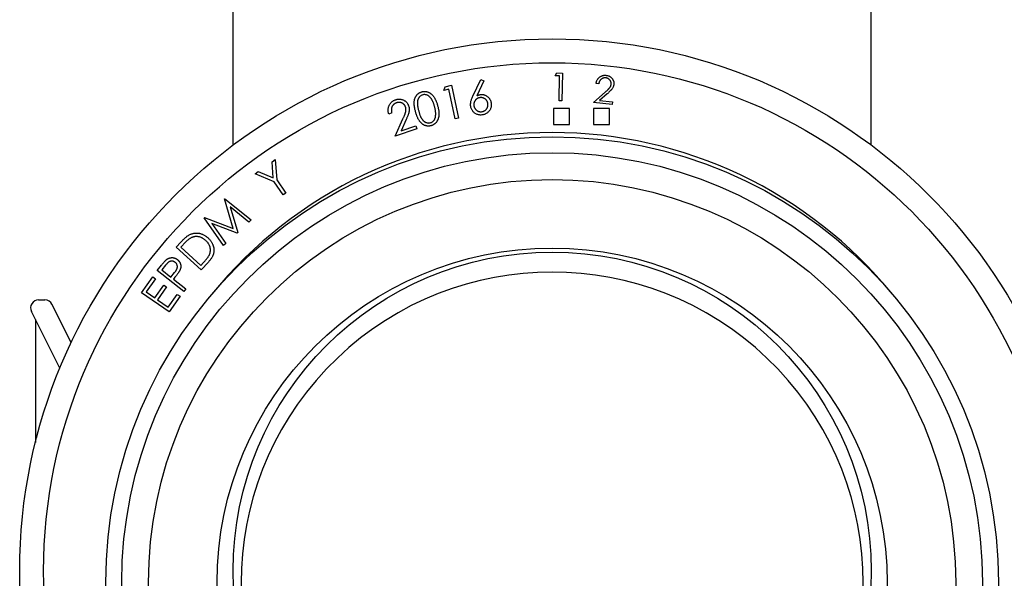
# Model space of a CAD drawing. Units: millimetres. Extents: x -290 to 290, y -639 to 593.
# Drawn here: x -67 to 57, y -337 to -267 of the extents above; entities that cross this region are included whole.
import ezdxf

# ---------------------------------------------------------------- set-up
doc = ezdxf.new("R2010")
doc.units = ezdxf.units.MM

msp = doc.modelspace()

# ---------------------------------------------------------------- linework, layer by layer
at = {"color": 7, "linetype": 'Continuous', "lineweight": 25}
for p, q in [((-40, -282.63), (-40, -251.57)), ((40, -282.63), (40, -251.57)), ((0.39, -273.94), (0.6, -273.6)), ((0.94, -273.95), (0.39, -273.94)), ((0.6, -273.6), (1.29, -273.61)), ((0.88, -277.09), (0.94, -273.95)), ((1.29, -273.61), (1.23, -277.09)), ((-13.42, -275.33), (-12.61, -275.15)), ((-12.61, -275.15), (-11.73, -279.29)), ((-9.92, -276.49), (-8.95, -274.41)), ((-8.57, -274.58), (-9.43, -276.46)), ((-8.95, -274.41), (-8.57, -274.58)), ((5.84, -274.97), (5.51, -274.94)), ((-13.58, -275.78), (-13.42, -275.33)), ((-12.93, -275.65), (-13.58, -275.78)), ((-12.14, -279.37), (-12.93, -275.65)), ((5.17, -277.3), (6.64, -276.02)), ((6.91, -276.21), (5.95, -277.04)), ((1.23, -277.09), (0.88, -277.09)), ((7.51, -277.55), (5.17, -277.3)), ((5.95, -277.04), (7.55, -277.22)), ((7.55, -277.22), (7.51, -277.55)), ((-20.11, -278.62), (-20.49, -278.75)), ((2.18, -278.07), (0.18, -278.07)), ((0.18, -278.07), (0.18, -280.07)), ((2.18, -280.07), (2.18, -278.07)), ((5.18, -278.07), (5.18, -280.07)), ((7.18, -278.07), (5.18, -278.07)), ((7.18, -280.07), (7.18, -278.07)), ((-19.67, -281.51), (-18.7, -279.36)), ((-18.3, -279.44), (-18.94, -280.84)), ((-11.73, -279.29), (-12.14, -279.37)), ((0.18, -280.07), (2.18, -280.07)), ((5.18, -280.07), (7.18, -280.07)), ((-16.97, -280.61), (-19.67, -281.51)), ((-18.94, -280.84), (-17.1, -280.23)), ((-17.1, -280.23), (-16.97, -280.61)), ((-35.1, -284.74), (-34.71, -284.46)), ((-34.97, -286.76), (-35.1, -284.74)), ((-34.71, -284.46), (-34.53, -287.02)), ((-37.24, -286.25), (-36.84, -285.97)), ((-34.86, -287.26), (-37.24, -286.25)), ((-36.84, -285.97), (-34.97, -286.76)), ((-33.7, -288.9), (-34.86, -287.26)), ((-34.53, -287.02), (-33.37, -288.66)), ((-33.37, -288.66), (-33.7, -288.9)), ((-41.08, -289.41), (-41.03, -289.37)), ((-39.97, -293.09), (-41.08, -289.41)), ((-41.03, -289.37), (-37.73, -292.04)), ((-38.03, -292.32), (-40.38, -290.4)), ((-40.38, -290.4), (-39.42, -293.61)), ((-43.62, -291.77), (-43.57, -291.73)), ((-41.2, -295.26), (-43.62, -291.77)), ((-43.57, -291.73), (-39.97, -293.09)), ((-39.5, -293.68), (-42.66, -292.49)), ((-42.66, -292.49), (-40.9, -294.98)), ((-37.73, -292.04), (-38.03, -292.32)), ((-39.42, -293.61), (-39.5, -293.68)), ((-47.12, -295.47), (-46.54, -294.83)), ((-40.9, -294.98), (-41.2, -295.26)), ((-44.01, -298.31), (-47.12, -295.47)), ((-46.35, -295.23), (-46.55, -295.45)), ((-46.55, -295.45), (-44.03, -297.74)), ((-44.03, -297.74), (-43.7, -297.38)), ((-43.1, -297.32), (-44.01, -298.31)), ((-49.51, -298.39), (-48.98, -297.73)), ((-46.19, -301.01), (-49.51, -298.39)), ((-48.46, -297.72), (-48.92, -298.31)), ((-48.92, -298.31), (-47.79, -299.2)), ((-47.79, -299.2), (-47.34, -298.65)), ((-51.46, -301.16), (-50.07, -299.19)), ((-49.74, -299.43), (-50.88, -301.05)), ((-50.07, -299.19), (-49.74, -299.43)), ((-47.28, -299.22), (-47.47, -299.46)), ((-47.47, -299.46), (-45.93, -300.68)), ((-48.03, -303.57), (-51.46, -301.16)), ((-50.88, -301.05), (-49.8, -301.8)), ((-49.8, -301.8), (-48.67, -300.2)), ((-48.34, -300.43), (-49.47, -302.04)), ((-48.67, -300.2), (-48.34, -300.43)), ((-45.93, -300.68), (-46.19, -301.01)), ((-64.38, -302.07), (-63.6, -302.07)), ((-49.47, -302.04), (-48.12, -302.99)), ((-48.12, -302.99), (-46.99, -301.38)), ((-46.65, -301.61), (-48.03, -303.57)), ((-46.99, -301.38), (-46.65, -301.61)), ((-61.72, -310.64), (-65.28, -303.51)), ((-60.3, -307.43), (-62.7, -302.62)), ((-64.78, -304.51), (-64.78, -319.95))]:
    msp.add_line(p, q, dxfattribs=at)
for centre, radius in [((0, -336.07), 66.75), ((0, -336.07), 63.75), ((0, -337.57), 55.96), ((0, -337.57), 53.96), ((0, -337.57), 50.6), ((0, -337.57), 42), ((0, -336.07), 40)]:
    msp.add_circle(centre, radius, dxfattribs=at)
for centre, radius, start, end in [((0, -336.07), 55, 39.1396, 140.8604), ((-64.38, -303.07), 1, 90, 206.5651), ((-63.6, -303.07), 1, 26.5651, 90)]:
    msp.add_arc(centre, radius, start, end, dxfattribs=at)
at = {"color": 8, "linetype": 'Continuous', "lineweight": 25}
msp.add_arc((0, -337.57), 39, 319.0058, 220.9942, dxfattribs=at)
at = {"color": 7, "linetype": 'Continuous', "lineweight": 25}
for points, knots in [([(5.51, -274.94), (5.51, -274.9), (5.53, -274.81), (5.56, -274.7), (5.6, -274.59), (5.65, -274.48), (5.71, -274.38), (5.78, -274.29), (5.85, -274.21), (5.94, -274.13), (6.03, -274.07), (6.13, -274.01), (6.23, -273.96), (6.33, -273.93), (6.44, -273.9), (6.55, -273.89), (6.67, -273.89), (6.74, -273.89), (6.78, -273.9)], [0, 0, 0, 0, 0.068638, 0.134703, 0.198862, 0.261562, 0.323074, 0.384724, 0.446624, 0.5094, 0.57197, 0.632762, 0.692575, 0.752245, 0.812197, 0.87303, 0.93531, 1, 1, 1, 1]), ([(6.78, -273.9), (6.82, -273.9), (6.9, -273.91), (7.01, -273.94), (7.11, -273.97), (7.21, -274.02), (7.29, -274.07), (7.38, -274.13), (7.45, -274.2), (7.52, -274.28), (7.58, -274.37), (7.63, -274.46), (7.67, -274.55), (7.71, -274.64), (7.73, -274.74), (7.74, -274.84), (7.74, -274.94), (7.74, -275.01), (7.74, -275.04)], [0, 0, 0, 0, 0.070264, 0.137359, 0.202473, 0.26558, 0.327895, 0.389789, 0.45174, 0.515356, 0.578547, 0.639858, 0.699966, 0.759083, 0.817908, 0.877339, 0.937991, 1, 1, 1, 1]), ([(6.73, -274.22), (6.7, -274.22), (6.65, -274.21), (6.57, -274.22), (6.49, -274.23), (6.42, -274.24), (6.35, -274.27), (6.28, -274.3), (6.22, -274.34), (6.15, -274.38), (6.1, -274.43), (6.04, -274.49), (6, -274.56), (5.95, -274.63), (5.91, -274.71), (5.88, -274.79), (5.86, -274.88), (5.84, -274.94), (5.84, -274.97)], [0, 0, 0, 0, 0.062807, 0.123327, 0.182085, 0.240264, 0.297317, 0.354359, 0.412448, 0.471543, 0.531607, 0.592434, 0.65423, 0.717964, 0.783919, 0.85264, 0.924245, 1, 1, 1, 1]), ([(6.64, -276.02), (6.68, -275.99), (6.74, -275.93), (6.84, -275.84), (6.93, -275.76), (7.01, -275.68), (7.08, -275.61), (7.14, -275.55), (7.19, -275.49), (7.24, -275.42), (7.3, -275.34), (7.35, -275.24), (7.38, -275.13), (7.39, -275.05), (7.4, -275.01)], [0, 0, 0, 0, 0.110179, 0.211778, 0.304858, 0.389419, 0.465511, 0.532791, 0.591741, 0.642841, 0.734046, 0.823259, 0.911091, 1, 1, 1, 1]), ([(7.4, -275.01), (7.4, -274.99), (7.4, -274.94), (7.4, -274.87), (7.39, -274.8), (7.38, -274.74), (7.35, -274.67), (7.32, -274.61), (7.28, -274.55), (7.24, -274.49), (7.19, -274.43), (7.13, -274.38), (7.08, -274.34), (7.01, -274.3), (6.95, -274.27), (6.88, -274.25), (6.8, -274.23), (6.75, -274.22), (6.73, -274.22)], [0, 0, 0, 0, 0.062095, 0.122917, 0.182996, 0.241955, 0.302132, 0.362469, 0.424698, 0.48936, 0.554319, 0.617153, 0.679752, 0.741871, 0.804139, 0.867953, 0.932957, 1, 1, 1, 1]), ([(7.74, -275.04), (7.73, -275.09), (7.71, -275.19), (7.67, -275.32), (7.61, -275.45), (7.55, -275.56), (7.49, -275.64), (7.43, -275.71), (7.37, -275.78), (7.29, -275.86), (7.21, -275.94), (7.12, -276.03), (7.02, -276.12), (6.95, -276.18), (6.91, -276.21)], [0, 0, 0, 0, 0.098911, 0.196865, 0.293762, 0.392848, 0.446083, 0.505866, 0.571862, 0.644203, 0.722937, 0.80879, 0.901143, 1, 1, 1, 1]), ([(-17.12, -278.46), (-17.14, -278.4), (-17.17, -278.27), (-17.21, -278.09), (-17.24, -277.91), (-17.27, -277.74), (-17.29, -277.59), (-17.3, -277.44), (-17.29, -277.3), (-17.28, -277.18), (-17.27, -277.06), (-17.25, -276.94), (-17.22, -276.84), (-17.18, -276.73), (-17.14, -276.64), (-17.09, -276.55), (-17.04, -276.46), (-16.98, -276.38), (-16.91, -276.3), (-16.84, -276.24), (-16.77, -276.17), (-16.69, -276.12), (-16.61, -276.07), (-16.52, -276.03), (-16.43, -275.99), (-16.37, -275.97), (-16.34, -275.96)], [0, 0, 0, 0, 0.068601, 0.133236, 0.193845, 0.25057, 0.303795, 0.353656, 0.399695, 0.442684, 0.483336, 0.522386, 0.560215, 0.597069, 0.632772, 0.667776, 0.702028, 0.736153, 0.769799, 0.802762, 0.835439, 0.867851, 0.900371, 0.933056, 0.966237, 1, 1, 1, 1]), ([(-16.22, -276.34), (-16.26, -276.36), (-16.35, -276.39), (-16.47, -276.46), (-16.58, -276.55), (-16.66, -276.64), (-16.72, -276.73), (-16.76, -276.79), (-16.79, -276.87), (-16.82, -276.94), (-16.85, -277.02), (-16.87, -277.11), (-16.88, -277.2), (-16.89, -277.29), (-16.9, -277.4), (-16.89, -277.51), (-16.88, -277.63), (-16.87, -277.76), (-16.84, -277.9), (-16.81, -278.04), (-16.78, -278.2), (-16.75, -278.31), (-16.73, -278.37)], [0, 0, 0, 0, 0.059218, 0.118321, 0.178726, 0.242838, 0.276217, 0.309758, 0.344059, 0.379158, 0.415608, 0.452903, 0.491982, 0.532524, 0.575815, 0.623088, 0.674854, 0.730938, 0.791348, 0.856215, 0.925685, 1, 1, 1, 1]), ([(-16.34, -275.96), (-16.3, -275.95), (-16.24, -275.94), (-16.14, -275.92), (-16.04, -275.91), (-15.95, -275.92), (-15.85, -275.92), (-15.75, -275.94), (-15.65, -275.96), (-15.56, -275.99), (-15.46, -276.03), (-15.37, -276.08), (-15.28, -276.14), (-15.19, -276.2), (-15.11, -276.27), (-15.03, -276.35), (-14.95, -276.44), (-14.87, -276.54), (-14.79, -276.65), (-14.72, -276.77), (-14.65, -276.9), (-14.58, -277.04), (-14.52, -277.19), (-14.46, -277.35), (-14.4, -277.53), (-14.37, -277.65), (-14.35, -277.71)], [0, 0, 0, 0, 0.034025, 0.06756, 0.100514, 0.133083, 0.165752, 0.198769, 0.231959, 0.265928, 0.300253, 0.335262, 0.370934, 0.407502, 0.444996, 0.483988, 0.52444, 0.56647, 0.61054, 0.657235, 0.706692, 0.759089, 0.814533, 0.873014, 0.934899, 1, 1, 1, 1]), ([(-14.73, -277.82), (-14.74, -277.77), (-14.77, -277.68), (-14.82, -277.53), (-14.86, -277.4), (-14.91, -277.28), (-14.96, -277.16), (-15.02, -277.05), (-15.08, -276.95), (-15.14, -276.86), (-15.2, -276.77), (-15.26, -276.69), (-15.32, -276.63), (-15.39, -276.56), (-15.45, -276.51), (-15.52, -276.46), (-15.59, -276.42), (-15.69, -276.38), (-15.8, -276.34), (-15.95, -276.32), (-16.08, -276.31), (-16.17, -276.33), (-16.22, -276.34)], [0, 0, 0, 0, 0.066608, 0.129951, 0.190543, 0.248121, 0.302635, 0.354655, 0.404297, 0.451386, 0.496178, 0.538585, 0.579226, 0.617795, 0.654702, 0.690498, 0.724854, 0.758519, 0.822665, 0.883082, 0.941607, 1, 1, 1, 1]), ([(-10.21, -277.78), (-10.21, -277.74), (-10.22, -277.65), (-10.22, -277.51), (-10.21, -277.37), (-10.19, -277.22), (-10.15, -277.06), (-10.09, -276.89), (-10.01, -276.69), (-9.95, -276.56), (-9.92, -276.49)], [0, 0, 0, 0, 0.09801, 0.198663, 0.304697, 0.415114, 0.536557, 0.673683, 0.828261, 1, 1, 1, 1]), ([(-9.43, -276.46), (-9.4, -276.44), (-9.33, -276.41), (-9.22, -276.37), (-9.12, -276.34), (-9.05, -276.32), (-9.02, -276.32)], [0, 0, 0, 0, 0.269285, 0.524055, 0.767648, 1, 1, 1, 1]), ([(-9.02, -276.32), (-8.98, -276.31), (-8.9, -276.3), (-8.78, -276.3), (-8.66, -276.31), (-8.55, -276.33), (-8.43, -276.37), (-8.33, -276.42), (-8.22, -276.48), (-8.12, -276.55), (-8.03, -276.62), (-7.94, -276.71), (-7.86, -276.81), (-7.8, -276.91), (-7.74, -277.01), (-7.7, -277.13), (-7.66, -277.25), (-7.65, -277.33), (-7.64, -277.38)], [0, 0, 0, 0, 0.063355, 0.125063, 0.185719, 0.245536, 0.305186, 0.365749, 0.427847, 0.491696, 0.555681, 0.618502, 0.680421, 0.742446, 0.804488, 0.867953, 0.932631, 1, 1, 1, 1]), ([(-20.49, -278.75), (-20.5, -278.7), (-20.53, -278.6), (-20.55, -278.46), (-20.56, -278.32), (-20.56, -278.18), (-20.54, -278.04), (-20.52, -277.91), (-20.47, -277.77), (-20.42, -277.65), (-20.35, -277.53), (-20.27, -277.42), (-20.19, -277.31), (-20.09, -277.22), (-19.98, -277.14), (-19.87, -277.07), (-19.74, -277.01), (-19.65, -276.98), (-19.61, -276.96)], [0, 0, 0, 0, 0.068709, 0.134705, 0.198743, 0.261063, 0.323041, 0.384454, 0.446354, 0.509005, 0.571648, 0.632096, 0.692306, 0.751801, 0.812055, 0.872641, 0.935387, 1, 1, 1, 1]), ([(-19.51, -277.35), (-19.54, -277.36), (-19.6, -277.38), (-19.68, -277.42), (-19.76, -277.47), (-19.83, -277.52), (-19.9, -277.59), (-19.96, -277.65), (-20.01, -277.73), (-20.06, -277.81), (-20.09, -277.9), (-20.12, -277.99), (-20.14, -278.08), (-20.15, -278.18), (-20.16, -278.29), (-20.15, -278.4), (-20.13, -278.51), (-20.11, -278.58), (-20.11, -278.62)], [0, 0, 0, 0, 0.062454, 0.123144, 0.181655, 0.239505, 0.296497, 0.353612, 0.411809, 0.471094, 0.53115, 0.592363, 0.654288, 0.717931, 0.783897, 0.852729, 0.924293, 1, 1, 1, 1]), ([(-19.61, -276.96), (-19.56, -276.95), (-19.48, -276.92), (-19.34, -276.89), (-19.21, -276.88), (-19.08, -276.88), (-18.96, -276.9), (-18.84, -276.92), (-18.72, -276.96), (-18.6, -277.02), (-18.49, -277.08), (-18.39, -277.15), (-18.3, -277.23), (-18.22, -277.32), (-18.15, -277.41), (-18.08, -277.52), (-18.03, -277.63), (-18, -277.7), (-17.99, -277.74)], [0, 0, 0, 0, 0.070167, 0.137535, 0.202329, 0.265551, 0.327873, 0.389634, 0.452012, 0.515183, 0.578287, 0.639678, 0.699707, 0.758743, 0.817924, 0.877566, 0.937695, 1, 1, 1, 1]), ([(-18.37, -277.88), (-18.38, -277.85), (-18.4, -277.8), (-18.44, -277.72), (-18.48, -277.65), (-18.54, -277.59), (-18.59, -277.53), (-18.66, -277.47), (-18.73, -277.42), (-18.81, -277.38), (-18.89, -277.35), (-18.98, -277.32), (-19.06, -277.3), (-19.15, -277.29), (-19.24, -277.29), (-19.33, -277.3), (-19.42, -277.32), (-19.48, -277.34), (-19.51, -277.35)], [0, 0, 0, 0, 0.062573, 0.123228, 0.18261, 0.24188, 0.301659, 0.362167, 0.424411, 0.488629, 0.553475, 0.616569, 0.67931, 0.741643, 0.803682, 0.867225, 0.932831, 1, 1, 1, 1]), ([(-17.99, -277.74), (-17.97, -277.8), (-17.94, -277.91), (-17.91, -278.08), (-17.91, -278.26), (-17.93, -278.4), (-17.96, -278.53), (-17.98, -278.63), (-18.02, -278.74), (-18.06, -278.86), (-18.11, -278.99), (-18.17, -279.13), (-18.23, -279.28), (-18.28, -279.39), (-18.3, -279.44)], [0, 0, 0, 0, 0.098964, 0.196506, 0.293604, 0.392327, 0.44561, 0.505013, 0.570985, 0.643896, 0.723054, 0.808499, 0.901073, 1, 1, 1, 1]), ([(-14.35, -277.71), (-14.34, -277.77), (-14.3, -277.89), (-14.27, -278.07), (-14.23, -278.24), (-14.21, -278.41), (-14.2, -278.56), (-14.19, -278.7), (-14.19, -278.84), (-14.2, -278.97), (-14.22, -279.1), (-14.25, -279.21), (-14.28, -279.32), (-14.31, -279.43), (-14.36, -279.53), (-14.41, -279.62), (-14.46, -279.71), (-14.52, -279.8), (-14.59, -279.87), (-14.66, -279.94), (-14.74, -280), (-14.82, -280.06), (-14.9, -280.11), (-14.99, -280.15), (-15.08, -280.19), (-15.15, -280.21), (-15.18, -280.22)], [0, 0, 0, 0, 0.064931, 0.126699, 0.185155, 0.240288, 0.292286, 0.341522, 0.387865, 0.431784, 0.47369, 0.513743, 0.5526, 0.590503, 0.627009, 0.66283, 0.697908, 0.73263, 0.766883, 0.800458, 0.833563, 0.86658, 0.899397, 0.932271, 0.965892, 1, 1, 1, 1]), ([(-9.06, -276.7), (-9.09, -276.7), (-9.15, -276.71), (-9.23, -276.74), (-9.31, -276.77), (-9.39, -276.81), (-9.46, -276.86), (-9.53, -276.92), (-9.59, -276.98), (-9.64, -277.05), (-9.69, -277.12), (-9.73, -277.2), (-9.77, -277.28), (-9.79, -277.36), (-9.81, -277.45), (-9.82, -277.53), (-9.81, -277.62), (-9.81, -277.68), (-9.8, -277.71)], [0, 0, 0, 0, 0.064434, 0.127083, 0.188888, 0.249475, 0.310281, 0.371476, 0.434179, 0.498958, 0.563805, 0.626572, 0.687816, 0.749301, 0.809924, 0.87211, 0.93528, 1, 1, 1, 1]), ([(-9.8, -277.71), (-9.8, -277.74), (-9.79, -277.8), (-9.76, -277.88), (-9.73, -277.96), (-9.69, -278.04), (-9.64, -278.11), (-9.59, -278.17), (-9.52, -278.24), (-9.45, -278.29), (-9.38, -278.34), (-9.3, -278.38), (-9.22, -278.42), (-9.14, -278.44), (-9.06, -278.46), (-8.97, -278.47), (-8.88, -278.46), (-8.82, -278.46), (-8.79, -278.45)], [0, 0, 0, 0, 0.064528, 0.127441, 0.189105, 0.250069, 0.310963, 0.372248, 0.435041, 0.499914, 0.56435, 0.627208, 0.689102, 0.750272, 0.810871, 0.872541, 0.935187, 1, 1, 1, 1]), ([(-8.05, -277.44), (-8.06, -277.41), (-8.07, -277.35), (-8.09, -277.27), (-8.13, -277.19), (-8.17, -277.11), (-8.21, -277.04), (-8.27, -276.98), (-8.33, -276.91), (-8.4, -276.86), (-8.48, -276.81), (-8.55, -276.77), (-8.63, -276.73), (-8.72, -276.71), (-8.8, -276.69), (-8.88, -276.69), (-8.97, -276.69), (-9.03, -276.69), (-9.06, -276.7)], [0, 0, 0, 0, 0.065027, 0.128429, 0.190001, 0.250875, 0.312183, 0.373842, 0.436109, 0.500886, 0.565226, 0.627991, 0.689793, 0.750521, 0.811143, 0.872721, 0.935283, 1, 1, 1, 1]), ([(-8.79, -278.45), (-8.76, -278.45), (-8.71, -278.44), (-8.62, -278.41), (-8.54, -278.38), (-8.47, -278.34), (-8.39, -278.29), (-8.33, -278.24), (-8.27, -278.17), (-8.21, -278.1), (-8.16, -278.03), (-8.12, -277.95), (-8.09, -277.87), (-8.06, -277.79), (-8.05, -277.71), (-8.04, -277.62), (-8.04, -277.53), (-8.05, -277.47), (-8.05, -277.44)], [0, 0, 0, 0, 0.064542, 0.127471, 0.189149, 0.250127, 0.311035, 0.372334, 0.435141, 0.500029, 0.56448, 0.627352, 0.689261, 0.750093, 0.810819, 0.872503, 0.935172, 1, 1, 1, 1]), ([(-7.64, -277.38), (-7.63, -277.44), (-7.62, -277.55), (-7.63, -277.73), (-7.65, -277.89), (-7.7, -278.05), (-7.78, -278.21), (-7.87, -278.35), (-7.98, -278.48), (-8.11, -278.59), (-8.25, -278.69), (-8.41, -278.77), (-8.58, -278.83), (-8.69, -278.85), (-8.75, -278.86)], [0, 0, 0, 0, 0.086213, 0.169657, 0.251309, 0.332647, 0.413876, 0.494888, 0.576742, 0.661145, 0.746263, 0.830592, 0.914268, 1, 1, 1, 1]), ([(-18.7, -279.36), (-18.68, -279.31), (-18.63, -279.21), (-18.57, -279.07), (-18.51, -278.93), (-18.46, -278.81), (-18.42, -278.7), (-18.39, -278.6), (-18.36, -278.51), (-18.34, -278.41), (-18.32, -278.29), (-18.32, -278.15), (-18.33, -278.01), (-18.36, -277.92), (-18.37, -277.88)], [0, 0, 0, 0, 0.109781, 0.211334, 0.30446, 0.388688, 0.464567, 0.532157, 0.591178, 0.642095, 0.733854, 0.823054, 0.911224, 1, 1, 1, 1]), ([(-15.18, -280.22), (-15.21, -280.23), (-15.27, -280.24), (-15.37, -280.26), (-15.47, -280.27), (-15.56, -280.27), (-15.66, -280.26), (-15.75, -280.24), (-15.85, -280.22), (-15.94, -280.19), (-16.03, -280.15), (-16.12, -280.1), (-16.21, -280.05), (-16.29, -279.98), (-16.38, -279.91), (-16.46, -279.83), (-16.53, -279.75), (-16.61, -279.65), (-16.68, -279.55), (-16.75, -279.43), (-16.82, -279.3), (-16.89, -279.16), (-16.95, -279), (-17.01, -278.83), (-17.07, -278.65), (-17.1, -278.53), (-17.12, -278.46)], [0, 0, 0, 0, 0.03375, 0.066955, 0.099612, 0.131877, 0.164271, 0.196666, 0.229645, 0.262988, 0.296694, 0.331097, 0.365941, 0.401779, 0.438557, 0.476651, 0.516223, 0.557256, 0.600729, 0.647122, 0.69686, 0.7501, 0.806966, 0.867564, 0.931977, 1, 1, 1, 1]), ([(-16.73, -278.37), (-16.72, -278.42), (-16.69, -278.53), (-16.64, -278.68), (-16.59, -278.83), (-16.54, -278.96), (-16.49, -279.08), (-16.44, -279.19), (-16.39, -279.28), (-16.33, -279.37), (-16.27, -279.45), (-16.22, -279.52), (-16.16, -279.58), (-16.09, -279.64), (-16.03, -279.69), (-15.96, -279.74), (-15.89, -279.77), (-15.8, -279.82), (-15.68, -279.85), (-15.54, -279.88), (-15.4, -279.88), (-15.31, -279.86), (-15.27, -279.85)], [0, 0, 0, 0, 0.073673, 0.143022, 0.207993, 0.268299, 0.324019, 0.37525, 0.422612, 0.46609, 0.506673, 0.545689, 0.583243, 0.61952, 0.654729, 0.689321, 0.723015, 0.756539, 0.821164, 0.88196, 0.94123, 1, 1, 1, 1]), ([(-15.27, -279.85), (-15.22, -279.84), (-15.13, -279.81), (-15.01, -279.74), (-14.9, -279.65), (-14.82, -279.55), (-14.76, -279.47), (-14.72, -279.4), (-14.69, -279.33), (-14.66, -279.26), (-14.64, -279.18), (-14.62, -279.09), (-14.61, -279), (-14.6, -278.94), (-14.6, -278.9)], [0, 0, 0, 0, 0.111559, 0.222561, 0.336356, 0.455655, 0.517583, 0.580177, 0.644501, 0.710137, 0.778149, 0.848927, 0.923006, 1, 1, 1, 1]), ([(-14.6, -278.9), (-14.6, -278.86), (-14.59, -278.78), (-14.59, -278.66), (-14.6, -278.53), (-14.61, -278.4), (-14.63, -278.26), (-14.66, -278.12), (-14.69, -277.97), (-14.72, -277.87), (-14.73, -277.82)], [0, 0, 0, 0, 0.110102, 0.223946, 0.341822, 0.464037, 0.590752, 0.722152, 0.858566, 1, 1, 1, 1]), ([(-8.75, -278.86), (-8.8, -278.87), (-8.92, -278.88), (-9.09, -278.87), (-9.25, -278.85), (-9.41, -278.8), (-9.56, -278.73), (-9.71, -278.64), (-9.83, -278.53), (-9.94, -278.4), (-10.04, -278.26), (-10.12, -278.11), (-10.18, -277.95), (-10.2, -277.83), (-10.21, -277.78)], [0, 0, 0, 0, 0.084535, 0.167109, 0.249129, 0.332468, 0.4155, 0.497426, 0.579709, 0.664, 0.748701, 0.83207, 0.915535, 1, 1, 1, 1]), ([(-45.5, -293.91), (-45.45, -293.89), (-45.36, -293.84), (-45.21, -293.78), (-45.06, -293.74), (-44.92, -293.7), (-44.76, -293.68), (-44.61, -293.68), (-44.46, -293.69), (-44.3, -293.7), (-44.15, -293.73), (-44, -293.78), (-43.85, -293.84), (-43.7, -293.9), (-43.55, -293.98), (-43.41, -294.08), (-43.27, -294.18), (-43.18, -294.26), (-43.14, -294.3)], [0, 0, 0, 0, 0.062376, 0.123506, 0.183406, 0.242917, 0.30191, 0.361131, 0.421343, 0.482263, 0.543647, 0.605572, 0.667698, 0.731134, 0.795339, 0.861709, 0.929663, 1, 1, 1, 1]), ([(-46.54, -294.83), (-46.49, -294.77), (-46.39, -294.66), (-46.24, -294.51), (-46.1, -294.37), (-45.96, -294.25), (-45.84, -294.14), (-45.72, -294.05), (-45.61, -293.98), (-45.53, -293.93), (-45.5, -293.91)], [0, 0, 0, 0, 0.164341, 0.317782, 0.459123, 0.589332, 0.708204, 0.816274, 0.913416, 1, 1, 1, 1]), ([(-45.38, -294.35), (-45.41, -294.37), (-45.48, -294.41), (-45.58, -294.48), (-45.69, -294.57), (-45.81, -294.68), (-45.93, -294.79), (-46.06, -294.93), (-46.2, -295.07), (-46.3, -295.18), (-46.35, -295.23)], [0, 0, 0, 0, 0.083948, 0.179459, 0.286798, 0.405666, 0.536224, 0.67814, 0.832865, 1, 1, 1, 1]), ([(-43.42, -294.62), (-43.46, -294.59), (-43.53, -294.52), (-43.65, -294.44), (-43.77, -294.36), (-43.89, -294.29), (-44.01, -294.24), (-44.13, -294.19), (-44.26, -294.16), (-44.39, -294.14), (-44.52, -294.12), (-44.65, -294.12), (-44.77, -294.13), (-44.9, -294.15), (-45.02, -294.18), (-45.14, -294.23), (-45.26, -294.28), (-45.34, -294.32), (-45.38, -294.35)], [0, 0, 0, 0, 0.070155, 0.138014, 0.203803, 0.26798, 0.330913, 0.392488, 0.453781, 0.515186, 0.575869, 0.635866, 0.695224, 0.754465, 0.813919, 0.87448, 0.936362, 1, 1, 1, 1]), ([(-42.97, -296.41), (-42.95, -296.38), (-42.92, -296.3), (-42.88, -296.19), (-42.86, -296.07), (-42.84, -295.95), (-42.83, -295.84), (-42.84, -295.72), (-42.85, -295.6), (-42.87, -295.48), (-42.91, -295.37), (-42.95, -295.25), (-43, -295.14), (-43.07, -295.03), (-43.14, -294.92), (-43.22, -294.82), (-43.32, -294.72), (-43.39, -294.65), (-43.42, -294.62)], [0, 0, 0, 0, 0.062189, 0.122505, 0.182012, 0.241078, 0.2996, 0.358497, 0.417764, 0.478255, 0.539551, 0.601116, 0.663129, 0.726574, 0.791655, 0.858747, 0.928195, 1, 1, 1, 1]), ([(-43.14, -294.3), (-43.1, -294.34), (-43.02, -294.41), (-42.92, -294.52), (-42.83, -294.63), (-42.74, -294.75), (-42.66, -294.87), (-42.6, -295), (-42.54, -295.12), (-42.49, -295.25), (-42.46, -295.38), (-42.43, -295.51), (-42.41, -295.64), (-42.4, -295.77), (-42.39, -295.89), (-42.4, -296.02), (-42.42, -296.14), (-42.45, -296.26), (-42.48, -296.38), (-42.53, -296.51), (-42.6, -296.63), (-42.67, -296.77), (-42.76, -296.9), (-42.86, -297.04), (-42.98, -297.18), (-43.06, -297.27), (-43.1, -297.32)], [0, 0, 0, 0, 0.045514, 0.089652, 0.132746, 0.174823, 0.216276, 0.25709, 0.297597, 0.337769, 0.377328, 0.416028, 0.453689, 0.490546, 0.526795, 0.562616, 0.598254, 0.634091, 0.670981, 0.710037, 0.751388, 0.795458, 0.842098, 0.89166, 0.944262, 1, 1, 1, 1]), ([(-48.98, -297.73), (-48.95, -297.68), (-48.88, -297.6), (-48.78, -297.47), (-48.68, -297.36), (-48.6, -297.26), (-48.52, -297.18), (-48.45, -297.11), (-48.39, -297.05), (-48.34, -297.02), (-48.33, -297)], [0, 0, 0, 0, 0.17714, 0.338638, 0.48642, 0.61874, 0.735578, 0.838284, 0.926389, 1, 1, 1, 1]), ([(-47.25, -297.36), (-47.28, -297.34), (-47.34, -297.3), (-47.43, -297.25), (-47.53, -297.22), (-47.63, -297.2), (-47.73, -297.2), (-47.83, -297.22), (-47.93, -297.24), (-48, -297.28), (-48.06, -297.32), (-48.11, -297.35), (-48.16, -297.4), (-48.22, -297.45), (-48.27, -297.51), (-48.33, -297.57), (-48.39, -297.65), (-48.44, -297.7), (-48.46, -297.72)], [0, 0, 0, 0, 0.073036, 0.144062, 0.214822, 0.286646, 0.358104, 0.427237, 0.495439, 0.564887, 0.60256, 0.644714, 0.691205, 0.742998, 0.799369, 0.861205, 0.927804, 1, 1, 1, 1]), ([(-48.33, -297), (-48.3, -296.98), (-48.25, -296.95), (-48.18, -296.9), (-48.1, -296.86), (-48.02, -296.83), (-47.93, -296.8), (-47.85, -296.78), (-47.76, -296.77), (-47.67, -296.76), (-47.58, -296.76), (-47.49, -296.77), (-47.41, -296.79), (-47.32, -296.82), (-47.23, -296.86), (-47.15, -296.9), (-47.06, -296.96), (-47.01, -297), (-46.98, -297.02)], [0, 0, 0, 0, 0.062926, 0.124557, 0.185143, 0.244852, 0.304615, 0.364276, 0.424714, 0.485899, 0.547555, 0.608425, 0.670355, 0.73251, 0.796335, 0.861869, 0.929295, 1, 1, 1, 1]), ([(-47.34, -298.65), (-47.32, -298.62), (-47.28, -298.57), (-47.22, -298.49), (-47.17, -298.41), (-47.13, -298.34), (-47.09, -298.28), (-47.06, -298.21), (-47.03, -298.16), (-47.01, -298.09), (-46.99, -298), (-46.98, -297.9), (-46.99, -297.79), (-47.01, -297.69), (-47.05, -297.6), (-47.11, -297.51), (-47.17, -297.43), (-47.23, -297.38), (-47.25, -297.36)], [0, 0, 0, 0, 0.071058, 0.137395, 0.199049, 0.255445, 0.307297, 0.355196, 0.397991, 0.436959, 0.508345, 0.57821, 0.647022, 0.717129, 0.787598, 0.85712, 0.927453, 1, 1, 1, 1]), ([(-46.98, -297.02), (-46.96, -297.04), (-46.9, -297.08), (-46.83, -297.15), (-46.77, -297.22), (-46.71, -297.3), (-46.67, -297.38), (-46.63, -297.46), (-46.6, -297.54), (-46.57, -297.62), (-46.56, -297.71), (-46.55, -297.8), (-46.55, -297.89), (-46.56, -297.98), (-46.57, -298.07), (-46.6, -298.16), (-46.63, -298.25), (-46.66, -298.31), (-46.67, -298.34)], [0, 0, 0, 0, 0.069968, 0.136869, 0.20149, 0.264221, 0.325191, 0.385197, 0.445262, 0.504655, 0.564045, 0.623901, 0.683534, 0.743442, 0.805092, 0.867957, 0.93269, 1, 1, 1, 1]), ([(-43.7, -297.38), (-43.65, -297.33), (-43.56, -297.23), (-43.44, -297.08), (-43.33, -296.95), (-43.23, -296.82), (-43.14, -296.71), (-43.07, -296.6), (-43.01, -296.5), (-42.98, -296.44), (-42.97, -296.41)], [0, 0, 0, 0, 0.172121, 0.330654, 0.475654, 0.606649, 0.724981, 0.829551, 0.921122, 1, 1, 1, 1]), ([(-46.67, -298.34), (-46.68, -298.36), (-46.71, -298.42), (-46.76, -298.5), (-46.82, -298.59), (-46.89, -298.7), (-46.97, -298.81), (-47.06, -298.94), (-47.17, -299.08), (-47.24, -299.17), (-47.28, -299.22)], [0, 0, 0, 0, 0.075505, 0.164532, 0.268667, 0.38628, 0.518098, 0.664168, 0.824372, 1, 1, 1, 1])]:
    msp.add_open_spline(points, degree=3, knots=knots, dxfattribs=at)

doc.saveas('drawing.dxf')
